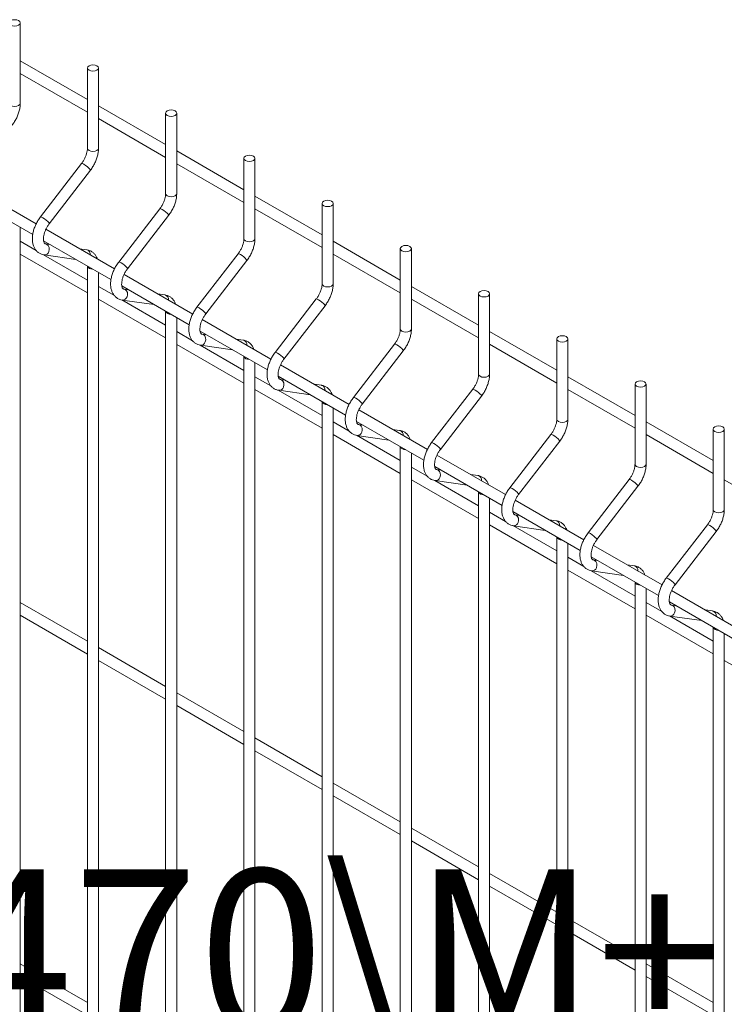
# Model space of a CAD drawing. Units: millimetres. Extents: x -59 to 2097, y -19 to 594.
# Drawn here: x 335 to 356, y 152 to 182 of the extents above; entities that cross this region are included whole.
import ezdxf

# ---------------------------------------------------------------- set-up
doc = ezdxf.new("R2010")
doc.units = ezdxf.units.MM
doc.layers.add('AM_00', color=7, linetype='Continuous', lineweight=15)
doc.layers.add('TEXT', color=2, linetype='Continuous', lineweight=15)
doc.styles.add('SLDTEXTSTYLE5', font='GOST2304A.TTF', dxfattribs={"bigfont": 'bigfont'})

# ---------------------------------------------------------------- blocks, each defined once
blk = doc.blocks.new('SW_NOTE_4')
at = {"layer": 'TEXT', "color": 0, "insert": (-30.765, 13.227), "char_height": 5, "attachment_point": 2, "style": 'SLDTEXTSTYLE5'}
blk.add_mtext('\\M+18443\\M+18470\\M+1847A\\M+1847B\\M+18470 \\M+18470\\M+1847E\\M+18484\\M+18479\\M+18472\\M+18470\\M+1847E\\M+18474\\M+18470\\M+1847C\\M+1848E\\M+1847E\\M+18470\\M+18491 \\M+1844D6', dxfattribs=at)

msp = doc.modelspace()

# ---------------------------------------------------------------- linework, layer by layer
at = {"color": 8, "linetype": 'Continuous', "lineweight": 0, "flags": 128}
for points in [[(334.996, 179.375), (334.984, 179.338), (334.948, 179.307), (334.894, 179.286), (334.83, 179.279), (334.766, 179.286), (334.712, 179.307), (334.676, 179.338), (334.663, 179.375), (334.663, 179.375)], [(337.353, 178.015), (337.341, 177.978), (337.305, 177.947), (337.251, 177.926), (337.187, 177.918), (337.123, 177.926), (337.069, 177.947), (337.033, 177.978), (337.02, 178.015)], [(337.108, 177.353), (337.109, 177.361), (337.094, 177.386), (337.061, 177.422), (337.015, 177.463), (336.964, 177.502), (336.914, 177.534), (336.874, 177.554), (336.849, 177.559), (336.844, 177.556)], [(339.711, 176.654), (339.698, 176.617), (339.662, 176.586), (339.608, 176.565), (339.544, 176.558), (339.48, 176.565), (339.426, 176.586), (339.39, 176.617), (339.377, 176.654)], [(339.465, 175.992), (339.466, 176.001), (339.451, 176.026), (339.418, 176.061), (339.373, 176.102), (339.321, 176.141), (339.271, 176.173), (339.231, 176.193), (339.206, 176.198), (339.201, 176.196)], [(335.856, 175.778), (335.823, 175.814), (335.777, 175.854), (335.725, 175.893), (335.676, 175.925), (335.635, 175.945), (335.611, 175.95), (335.606, 175.948)], [(335.856, 175.778), (335.871, 175.753), (335.87, 175.744)], [(335.856, 174.901), (335.871, 174.964), (335.865, 175.028), (335.841, 175.083), (335.8, 175.12), (335.764, 175.134)], [(342.068, 175.293), (342.055, 175.256), (342.019, 175.225), (341.965, 175.204), (341.901, 175.197), (341.837, 175.204), (341.783, 175.225), (341.747, 175.256), (341.734, 175.293)], [(341.822, 174.631), (341.823, 174.64), (341.808, 174.665), (341.775, 174.701), (341.73, 174.741), (341.678, 174.78), (341.628, 174.813), (341.588, 174.833), (341.563, 174.837), (341.558, 174.835)], [(338.213, 174.417), (338.18, 174.453), (338.134, 174.493), (338.082, 174.533), (338.033, 174.565), (337.992, 174.585), (337.968, 174.59), (337.963, 174.587)], [(338.213, 174.417), (338.228, 174.392), (338.227, 174.384)], [(344.425, 173.933), (344.412, 173.896), (344.376, 173.865), (344.322, 173.844), (344.258, 173.836), (344.194, 173.844), (344.14, 173.865), (344.104, 173.896), (344.091, 173.933)], [(338.213, 173.54), (338.228, 173.603), (338.223, 173.667), (338.198, 173.722), (338.157, 173.76), (338.122, 173.773)], [(344.179, 173.271), (344.18, 173.279), (344.165, 173.304), (344.132, 173.34), (344.087, 173.38), (344.035, 173.42), (343.985, 173.452), (343.945, 173.472), (343.92, 173.477), (343.915, 173.474)], [(340.57, 173.057), (340.537, 173.092), (340.491, 173.133), (340.439, 173.172), (340.39, 173.204), (340.349, 173.224), (340.325, 173.229), (340.32, 173.226)], [(340.57, 173.057), (340.585, 173.032), (340.584, 173.023)], [(346.782, 172.572), (346.769, 172.535), (346.733, 172.504), (346.679, 172.483), (346.615, 172.476), (346.551, 172.483), (346.497, 172.504), (346.461, 172.535), (346.448, 172.572)], [(340.57, 172.18), (340.585, 172.243), (340.58, 172.307), (340.555, 172.362), (340.514, 172.399), (340.479, 172.412)], [(342.927, 171.696), (342.894, 171.732), (342.848, 171.772), (342.796, 171.811), (342.747, 171.843), (342.706, 171.863), (342.682, 171.868), (342.677, 171.866)], [(346.536, 171.91), (346.537, 171.919), (346.522, 171.944), (346.489, 171.979), (346.444, 172.02), (346.392, 172.059), (346.342, 172.091), (346.302, 172.111), (346.277, 172.116), (346.272, 172.113)], [(342.927, 171.696), (342.942, 171.671), (342.941, 171.662)], [(342.927, 170.819), (342.942, 170.882), (342.937, 170.946), (342.912, 171.001), (342.872, 171.038), (342.836, 171.051)], [(349.139, 171.211), (349.126, 171.174), (349.09, 171.143), (349.036, 171.122), (348.972, 171.115), (348.908, 171.122), (348.854, 171.143), (348.818, 171.174), (348.805, 171.211)], [(348.893, 170.549), (348.894, 170.558), (348.879, 170.583), (348.846, 170.619), (348.801, 170.659), (348.749, 170.698), (348.699, 170.73), (348.659, 170.75), (348.634, 170.755), (348.629, 170.753)], [(345.284, 170.335), (345.251, 170.371), (345.205, 170.411), (345.153, 170.451), (345.104, 170.483), (345.063, 170.503), (345.039, 170.508), (345.034, 170.505)], [(345.284, 170.335), (345.299, 170.31), (345.298, 170.302)], [(351.496, 169.851), (351.483, 169.814), (351.447, 169.782), (351.393, 169.762), (351.329, 169.754), (351.265, 169.762), (351.211, 169.782), (351.175, 169.814), (351.162, 169.851)], [(345.284, 169.458), (345.299, 169.521), (345.294, 169.585), (345.269, 169.64), (345.229, 169.678), (345.193, 169.691)], [(351.251, 169.189), (351.251, 169.197), (351.236, 169.222), (351.203, 169.258), (351.158, 169.298), (351.106, 169.338), (351.056, 169.37), (351.016, 169.39), (350.991, 169.395), (350.986, 169.392)], [(347.641, 168.975), (347.608, 169.01), (347.562, 169.051), (347.511, 169.09), (347.461, 169.122), (347.42, 169.142), (347.396, 169.147), (347.391, 169.144)], [(347.641, 168.975), (347.656, 168.949), (347.655, 168.941)], [(347.641, 168.098), (347.656, 168.161), (347.651, 168.225), (347.626, 168.279), (347.586, 168.317), (347.55, 168.33)], [(353.853, 168.49), (353.84, 168.453), (353.804, 168.422), (353.75, 168.401), (353.686, 168.394), (353.622, 168.401), (353.568, 168.422), (353.532, 168.453), (353.519, 168.49)], [(353.608, 167.828), (353.608, 167.837), (353.593, 167.862), (353.56, 167.897), (353.515, 167.938), (353.463, 167.977), (353.413, 168.009), (353.373, 168.029), (353.348, 168.034), (353.343, 168.031)], [(349.998, 167.614), (349.965, 167.65), (349.919, 167.69), (349.868, 167.729), (349.818, 167.761), (349.777, 167.781), (349.753, 167.786), (349.748, 167.784)], [(349.998, 167.614), (350.013, 167.589), (350.012, 167.58)], [(356.21, 167.129), (356.197, 167.092), (356.161, 167.061), (356.107, 167.04), (356.043, 167.033), (355.979, 167.04), (355.925, 167.061), (355.889, 167.092), (355.876, 167.129)], [(349.998, 166.737), (350.013, 166.8), (350.008, 166.864), (349.983, 166.919), (349.943, 166.956), (349.907, 166.969)], [(355.965, 166.467), (355.965, 166.476), (355.95, 166.501), (355.917, 166.537), (355.872, 166.577), (355.82, 166.616), (355.77, 166.648), (355.73, 166.668), (355.705, 166.673), (355.7, 166.671)], [(352.355, 166.253), (352.322, 166.289), (352.276, 166.329), (352.225, 166.369), (352.175, 166.401), (352.134, 166.421), (352.11, 166.426), (352.105, 166.423)], [(352.355, 166.253), (352.37, 166.228), (352.369, 166.22)], [(352.355, 165.376), (352.37, 165.439), (352.365, 165.503), (352.34, 165.558), (352.3, 165.596), (352.264, 165.609)], [(354.712, 164.893), (354.679, 164.928), (354.633, 164.969), (354.582, 165.008), (354.532, 165.04), (354.491, 165.06), (354.467, 165.065), (354.462, 165.062)], [(354.712, 164.893), (354.727, 164.867), (354.726, 164.859)], [(354.712, 164.016), (354.727, 164.079), (354.722, 164.143), (354.697, 164.197), (354.657, 164.235), (354.621, 164.248)]]:
    msp.add_lwpolyline(points, dxfattribs=at)
at = {"color": 8, "linetype": 'Continuous', "lineweight": 0}
for centre, radius, start, end in [((335.725, 174.94), 0.137, 265.478, 343.3074), ((336.965, 174.814), 0.146, 354.2276, 75.8842), ((337.157, 174.525), 0.149, 203.5921, 276.4133), ((338.082, 173.58), 0.137, 265.479, 343.3068), ((339.322, 173.453), 0.146, 354.2275, 75.8841), ((339.514, 173.164), 0.149, 203.5923, 276.4131), ((340.439, 172.219), 0.137, 265.4789, 343.3065), ((341.679, 172.092), 0.146, 354.228, 75.8838), ((341.871, 171.804), 0.149, 203.5923, 276.4131), ((342.796, 170.858), 0.137, 265.4788, 343.3066), ((344.036, 170.732), 0.146, 354.2279, 75.8839), ((344.228, 170.443), 0.149, 203.5923, 276.413), ((345.153, 169.497), 0.137, 265.4786, 343.3069), ((346.393, 169.371), 0.146, 354.2277, 75.884), ((346.585, 169.082), 0.149, 203.5923, 276.4131), ((347.51, 168.137), 0.137, 265.4787, 343.3069), ((348.75, 168.01), 0.146, 354.2278, 75.8839), ((348.942, 167.722), 0.149, 203.5923, 276.4131), ((351.107, 166.65), 0.146, 354.2278, 75.8839), ((349.867, 166.776), 0.137, 265.4785, 343.307), ((351.299, 166.361), 0.149, 203.5923, 276.4131), ((352.224, 165.415), 0.137, 265.479, 343.3067), ((353.464, 165.289), 0.146, 354.2278, 75.8839), ((353.656, 165), 0.149, 203.5923, 276.413), ((354.581, 164.055), 0.137, 265.4789, 343.3065), ((355.821, 163.928), 0.146, 354.2281, 75.8837), ((356.013, 163.64), 0.149, 203.5923, 276.413)]:
    msp.add_arc(centre, radius, start, end, dxfattribs=at)
at = {"layer": 'AM_00'}
for p, q in [((334.996, 179.375), (334.996, 181.796)), ((337.02, 179.488), (334.996, 180.657)), ((334.996, 180.272), (337.02, 179.104)), ((337.02, 180.436), (337.02, 178.015)), ((337.353, 178.015), (337.353, 180.436)), ((339.377, 178.128), (337.353, 179.296)), ((339.377, 179.075), (339.377, 176.654)), ((339.711, 176.654), (339.711, 179.075)), ((337.353, 178.911), (339.377, 177.743)), ((341.734, 176.767), (339.711, 177.935)), ((336.844, 177.556), (335.606, 175.948)), ((339.711, 177.55), (341.734, 176.382)), ((341.734, 177.714), (341.734, 175.293)), ((342.068, 175.293), (342.068, 177.714)), ((335.87, 175.744), (337.108, 177.353)), ((335.478, 175.741), (333.41, 176.935)), ((333.343, 176.589), (335.372, 175.417)), ((344.091, 175.406), (342.068, 176.575)), ((344.091, 176.353), (344.091, 173.933)), ((344.425, 173.933), (344.425, 176.353)), ((339.201, 176.196), (337.963, 174.587)), ((338.227, 174.384), (339.465, 175.992)), ((342.068, 176.19), (344.091, 175.022)), ((334.996, 141.27), (334.996, 175.634)), ((337.836, 174.38), (335.767, 175.574)), ((335.476, 174.936), (334.996, 175.213)), ((335.7, 175.228), (337.729, 174.057)), ((335.897, 175.114), (335.762, 175.134)), ((335.764, 175.134), (335.762, 175.134)), ((346.448, 174.046), (344.425, 175.214)), ((334.996, 174.828), (337.02, 173.66)), ((337.02, 174.045), (335.698, 174.808)), ((335.714, 174.804), (336.674, 174.665)), ((337, 174.955), (336.786, 174.986)), ((341.558, 174.835), (340.32, 173.226)), ((344.425, 174.829), (346.448, 173.661)), ((346.448, 174.993), (346.448, 172.572)), ((346.782, 172.572), (346.782, 174.993)), ((340.584, 173.023), (341.822, 174.631)), ((337.02, 174.466), (337.02, 139.909)), ((337.353, 139.909), (337.353, 174.273)), ((340.193, 173.019), (338.124, 174.213)), ((337.833, 173.576), (337.353, 173.852)), ((338.057, 173.868), (340.086, 172.696)), ((338.254, 173.754), (338.119, 173.773)), ((338.122, 173.773), (338.119, 173.773)), ((339.357, 173.595), (339.143, 173.626)), ((348.805, 172.685), (346.782, 173.853)), ((348.805, 173.632), (348.805, 171.211)), ((349.139, 171.211), (349.139, 173.632)), ((337.353, 173.468), (339.377, 172.299)), ((339.377, 172.684), (338.055, 173.447)), ((338.071, 173.443), (339.031, 173.305)), ((343.915, 173.474), (342.677, 171.866)), ((346.782, 173.468), (348.805, 172.3)), ((339.377, 173.105), (339.377, 138.549)), ((342.941, 171.662), (344.179, 173.271)), ((339.711, 138.549), (339.711, 172.913)), ((342.55, 171.659), (340.481, 172.853)), ((340.19, 172.215), (339.711, 172.492)), ((340.414, 172.507), (342.443, 171.335)), ((351.162, 171.324), (349.139, 172.493)), ((340.611, 172.393), (340.476, 172.413)), ((340.479, 172.412), (340.476, 172.413)), ((341.714, 172.234), (341.5, 172.265)), ((351.162, 172.271), (351.162, 169.851)), ((351.496, 169.851), (351.496, 172.271)), ((339.711, 172.107), (341.734, 170.939)), ((341.734, 171.323), (340.412, 172.087)), ((340.428, 172.083), (341.389, 171.944)), ((346.272, 172.113), (345.034, 170.505)), ((345.298, 170.302), (346.536, 171.91)), ((349.139, 172.108), (351.162, 170.939)), ((341.734, 171.745), (341.734, 137.188)), ((342.068, 137.188), (342.068, 171.552)), ((344.907, 170.298), (342.838, 171.492)), ((342.547, 170.854), (342.068, 171.131)), ((342.771, 171.146), (344.8, 169.975)), ((342.968, 171.032), (342.833, 171.052)), ((342.836, 171.051), (342.833, 171.052)), ((353.519, 169.964), (351.496, 171.132)), ((342.068, 170.746), (344.091, 169.578)), ((344.091, 169.963), (342.769, 170.726)), ((342.785, 170.722), (343.746, 170.583)), ((344.071, 170.873), (343.857, 170.904)), ((348.629, 170.753), (347.391, 169.144)), ((351.496, 170.747), (353.519, 169.579)), ((353.519, 170.911), (353.519, 168.49)), ((353.853, 168.49), (353.853, 170.911)), ((344.091, 170.384), (344.091, 135.827)), ((347.655, 168.941), (348.893, 170.549)), ((344.425, 135.827), (344.425, 170.191)), ((347.264, 168.937), (345.195, 170.131)), ((344.904, 169.494), (344.425, 169.77)), ((345.128, 169.785), (347.157, 168.614)), ((355.876, 168.603), (353.853, 169.771)), ((345.325, 169.672), (345.19, 169.691)), ((345.193, 169.691), (345.19, 169.691)), ((346.428, 169.513), (346.214, 169.544)), ((355.876, 169.55), (355.876, 167.129)), ((356.21, 167.129), (356.21, 169.55)), ((344.425, 169.385), (346.448, 168.217)), ((346.448, 168.602), (345.126, 169.365)), ((345.142, 169.361), (346.103, 169.223)), ((350.986, 169.392), (349.748, 167.784)), ((350.012, 167.58), (351.251, 169.189)), ((353.853, 169.386), (355.876, 168.218)), ((346.448, 169.023), (346.448, 134.467)), ((346.782, 134.467), (346.782, 168.831)), ((349.621, 167.577), (347.552, 168.771)), ((347.261, 168.133), (346.782, 168.41)), ((347.485, 168.425), (349.514, 167.253)), ((347.682, 168.311), (347.547, 168.331)), ((347.55, 168.33), (347.547, 168.331)), ((346.782, 168.025), (348.805, 166.857)), ((348.805, 167.241), (347.483, 168.005)), ((347.499, 168.001), (348.46, 167.862)), ((348.785, 168.152), (348.571, 168.183)), ((353.343, 168.031), (352.105, 166.423)), ((356.21, 168.026), (358.233, 166.857)), ((352.369, 166.22), (353.608, 167.828)), ((348.805, 167.663), (348.805, 133.106)), ((349.139, 133.106), (349.139, 167.47)), ((351.978, 166.216), (349.909, 167.41)), ((349.618, 166.772), (349.139, 167.049)), ((349.842, 167.064), (351.871, 165.893)), ((350.039, 166.95), (349.904, 166.97)), ((349.907, 166.969), (349.904, 166.97)), ((351.142, 166.791), (350.928, 166.822)), ((349.139, 166.664), (351.162, 165.496)), ((351.162, 165.881), (349.84, 166.644)), ((349.856, 166.64), (350.817, 166.501)), ((355.7, 166.671), (354.462, 165.062)), ((351.162, 166.302), (351.162, 131.745)), ((354.726, 164.859), (355.965, 166.467)), ((351.496, 131.745), (351.496, 166.109)), ((354.335, 164.855), (352.266, 166.049)), ((351.975, 165.412), (351.496, 165.688)), ((352.199, 165.703), (354.228, 164.532)), ((352.396, 165.59), (352.261, 165.609)), ((352.264, 165.609), (352.261, 165.609)), ((351.496, 165.303), (353.519, 164.135)), ((353.499, 165.431), (353.285, 165.461)), ((353.519, 164.52), (352.197, 165.283)), ((352.213, 165.279), (353.174, 165.141)), ((353.519, 164.941), (353.519, 130.385)), ((353.853, 130.385), (353.853, 164.749)), ((356.692, 163.495), (354.623, 164.689)), ((337.02, 163.158), (334.996, 164.326)), ((354.332, 164.051), (353.853, 164.328)), ((354.556, 164.343), (356.585, 163.171)), ((354.753, 164.229), (354.618, 164.249)), ((354.621, 164.248), (354.618, 164.249)), ((334.996, 163.941), (337.02, 162.773)), ((353.853, 163.943), (355.876, 162.775)), ((355.876, 163.159), (354.554, 163.923)), ((354.57, 163.919), (355.531, 163.78)), ((355.856, 164.07), (355.642, 164.101)), ((355.876, 163.58), (355.876, 129.024)), ((356.21, 129.024), (356.21, 163.388)), ((339.377, 161.797), (337.353, 162.965)), ((337.353, 162.58), (339.377, 161.412)), ((356.21, 162.582), (358.233, 161.414)), ((341.734, 160.436), (339.711, 161.605)), ((339.711, 161.22), (341.734, 160.051)), ((344.091, 159.076), (342.068, 160.244)), ((342.068, 159.859), (344.091, 158.691)), ((346.448, 157.715), (344.425, 158.883)), ((344.425, 158.498), (346.448, 157.33)), ((348.805, 156.354), (346.782, 157.522)), ((346.782, 157.138), (348.805, 155.969)), ((351.162, 154.994), (349.139, 156.162)), ((349.139, 155.777), (351.162, 154.609)), ((353.519, 153.633), (351.496, 154.801)), ((351.496, 154.416), (353.519, 153.248)), ((337.02, 152.27), (334.996, 153.439)), ((355.876, 152.272), (353.853, 153.44)), ((334.996, 153.054), (337.02, 151.886)), ((353.853, 153.056), (355.876, 151.887))]:
    msp.add_line(p, q, dxfattribs=at)
at = {"layer": 'AM_00', "flags": 128}
for points in [[(334.948, 181.864), (334.984, 181.833), (334.996, 181.796), (334.984, 181.759), (334.948, 181.728), (334.894, 181.707), (334.83, 181.7), (334.766, 181.707), (334.712, 181.728), (334.676, 181.759), (334.663, 181.796), (334.676, 181.833), (334.712, 181.864), (334.766, 181.885), (334.83, 181.892), (334.894, 181.885), (334.948, 181.864)], [(337.305, 180.504), (337.341, 180.472), (337.353, 180.436), (337.341, 180.399), (337.305, 180.367), (337.251, 180.347), (337.187, 180.339), (337.123, 180.347), (337.069, 180.367), (337.033, 180.399), (337.02, 180.436), (337.033, 180.472), (337.069, 180.504), (337.123, 180.524), (337.187, 180.532), (337.251, 180.524), (337.305, 180.504)], [(339.662, 179.143), (339.698, 179.112), (339.711, 179.075), (339.698, 179.038), (339.662, 179.007), (339.608, 178.986), (339.544, 178.979), (339.48, 178.986), (339.426, 179.007), (339.39, 179.038), (339.377, 179.075), (339.39, 179.112), (339.426, 179.143), (339.48, 179.164), (339.544, 179.171), (339.608, 179.164), (339.662, 179.143)], [(342.019, 177.782), (342.055, 177.751), (342.068, 177.714), (342.055, 177.677), (342.019, 177.646), (341.965, 177.625), (341.901, 177.618), (341.837, 177.625), (341.783, 177.646), (341.747, 177.677), (341.734, 177.714), (341.747, 177.751), (341.783, 177.782), (341.837, 177.803), (341.901, 177.81), (341.965, 177.803), (342.019, 177.782)], [(344.376, 176.422), (344.412, 176.39), (344.425, 176.353), (344.412, 176.317), (344.376, 176.285), (344.322, 176.265), (344.258, 176.257), (344.194, 176.265), (344.14, 176.285), (344.104, 176.317), (344.091, 176.353), (344.104, 176.39), (344.14, 176.422), (344.194, 176.442), (344.258, 176.45), (344.322, 176.442), (344.376, 176.422)], [(346.733, 175.061), (346.769, 175.03), (346.782, 174.993), (346.769, 174.956), (346.733, 174.925), (346.679, 174.904), (346.615, 174.897), (346.551, 174.904), (346.497, 174.925), (346.461, 174.956), (346.448, 174.993), (346.461, 175.03), (346.497, 175.061), (346.551, 175.082), (346.615, 175.089), (346.679, 175.082), (346.733, 175.061)], [(349.09, 173.7), (349.126, 173.669), (349.139, 173.632), (349.126, 173.595), (349.09, 173.564), (349.036, 173.543), (348.972, 173.536), (348.908, 173.543), (348.854, 173.564), (348.818, 173.595), (348.805, 173.632), (348.818, 173.669), (348.854, 173.7), (348.908, 173.721), (348.972, 173.728), (349.036, 173.721), (349.09, 173.7)], [(351.447, 172.339), (351.483, 172.308), (351.496, 172.271), (351.483, 172.235), (351.447, 172.203), (351.393, 172.183), (351.329, 172.175), (351.265, 172.183), (351.211, 172.203), (351.175, 172.235), (351.162, 172.271), (351.175, 172.308), (351.211, 172.339), (351.265, 172.36), (351.329, 172.368), (351.393, 172.36), (351.447, 172.339)], [(353.804, 170.979), (353.84, 170.948), (353.853, 170.911), (353.84, 170.874), (353.804, 170.843), (353.75, 170.822), (353.686, 170.815), (353.622, 170.822), (353.568, 170.843), (353.532, 170.874), (353.519, 170.911), (353.532, 170.948), (353.568, 170.979), (353.622, 171), (353.686, 171.007), (353.75, 171), (353.804, 170.979)], [(356.161, 169.618), (356.197, 169.587), (356.21, 169.55), (356.197, 169.513), (356.161, 169.482), (356.107, 169.461), (356.043, 169.454), (355.979, 169.461), (355.925, 169.482), (355.889, 169.513), (355.876, 169.55), (355.889, 169.587), (355.925, 169.618), (355.979, 169.639), (356.043, 169.646), (356.107, 169.639), (356.161, 169.618)]]:
    msp.add_lwpolyline(points, dxfattribs=at)
at = {"layer": 'AM_00'}
for points, knots in [([(334.751, 178.714), (334.765, 178.732), (334.804, 178.785), (334.861, 178.879), (334.917, 178.996), (334.96, 179.117), (334.987, 179.236), (334.996, 179.322), (334.996, 179.367), (334.996, 179.375)], [0, 0, 0, 0, 0.093745, 0.267795, 0.442106, 0.617103, 0.793468, 0.961586, 1, 1, 1, 1]), ([(337.02, 178.015), (337.02, 178.002), (337.019, 177.966), (337.009, 177.898), (336.984, 177.811), (336.947, 177.721), (336.9, 177.634), (336.863, 177.582), (336.844, 177.556)], [0, 0, 0, 0, 0.092842, 0.271583, 0.453032, 0.637073, 0.822707, 1, 1, 1, 1]), ([(337.108, 177.353), (337.122, 177.371), (337.161, 177.424), (337.218, 177.519), (337.274, 177.636), (337.317, 177.756), (337.344, 177.875), (337.353, 177.961), (337.353, 178.006), (337.353, 178.015)], [0, 0, 0, 0, 0.093745, 0.267795, 0.442106, 0.617103, 0.793468, 0.961586, 1, 1, 1, 1]), ([(339.377, 176.654), (339.377, 176.642), (339.376, 176.606), (339.366, 176.538), (339.341, 176.451), (339.304, 176.361), (339.257, 176.273), (339.22, 176.221), (339.201, 176.196)], [0, 0, 0, 0, 0.092842, 0.271583, 0.453032, 0.637073, 0.822707, 1, 1, 1, 1]), ([(339.465, 175.992), (339.479, 176.011), (339.518, 176.064), (339.576, 176.158), (339.632, 176.275), (339.674, 176.396), (339.701, 176.515), (339.71, 176.601), (339.71, 176.646), (339.711, 176.654)], [0, 0, 0, 0, 0.093745, 0.267795, 0.442106, 0.617103, 0.793468, 0.961586, 1, 1, 1, 1]), ([(335.606, 175.948), (335.592, 175.929), (335.553, 175.876), (335.496, 175.782), (335.44, 175.665), (335.397, 175.544), (335.37, 175.423), (335.358, 175.303), (335.364, 175.187), (335.389, 175.084), (335.429, 174.996), (335.483, 174.921), (335.552, 174.862), (335.631, 174.821), (335.688, 174.809), (335.714, 174.804)], [0, 0, 0, 0, 0.044795, 0.127964, 0.211257, 0.294878, 0.379153, 0.464401, 0.55075, 0.637417, 0.71185, 0.783229, 0.860101, 0.933845, 1, 1, 1, 1]), ([(335.762, 175.134), (335.758, 175.135), (335.746, 175.137), (335.737, 175.143), (335.722, 175.158), (335.706, 175.19), (335.695, 175.241), (335.693, 175.309), (335.703, 175.387), (335.725, 175.474), (335.76, 175.564), (335.805, 175.651), (335.844, 175.71), (335.866, 175.74), (335.87, 175.744)], [0, 0, 0, 0, 0.046684, 0.162071, 0.255661, 0.342384, 0.434817, 0.524666, 0.61492, 0.706576, 0.799607, 0.893546, 0.982847, 1, 1, 1, 1]), ([(341.734, 175.293), (341.734, 175.281), (341.733, 175.245), (341.723, 175.177), (341.698, 175.09), (341.661, 175), (341.614, 174.913), (341.577, 174.86), (341.558, 174.835)], [0, 0, 0, 0, 0.092842, 0.271583, 0.453032, 0.637073, 0.822707, 1, 1, 1, 1]), ([(341.822, 174.631), (341.836, 174.65), (341.875, 174.703), (341.933, 174.797), (341.989, 174.914), (342.031, 175.035), (342.058, 175.154), (342.067, 175.24), (342.067, 175.285), (342.068, 175.293)], [0, 0, 0, 0, 0.093745, 0.267795, 0.442106, 0.617102, 0.793468, 0.961586, 1, 1, 1, 1]), ([(337.319, 174.678), (337.312, 174.698), (337.296, 174.746), (337.253, 174.812), (337.191, 174.876), (337.115, 174.924), (337.049, 174.947), (337.01, 174.954), (337, 174.955)], [0, 0, 0, 0, 0.13389, 0.333568, 0.526862, 0.73316, 0.933936, 1, 1, 1, 1]), ([(337.963, 174.587), (337.949, 174.569), (337.91, 174.516), (337.853, 174.421), (337.797, 174.304), (337.754, 174.184), (337.727, 174.062), (337.715, 173.942), (337.721, 173.827), (337.746, 173.723), (337.786, 173.635), (337.84, 173.561), (337.909, 173.501), (337.988, 173.46), (338.045, 173.449), (338.071, 173.443)], [0, 0, 0, 0, 0.044795, 0.127964, 0.211257, 0.294878, 0.379153, 0.464401, 0.55075, 0.637417, 0.711851, 0.783229, 0.860101, 0.933845, 1, 1, 1, 1]), ([(338.119, 173.773), (338.115, 173.774), (338.103, 173.776), (338.094, 173.782), (338.079, 173.798), (338.063, 173.83), (338.052, 173.88), (338.05, 173.948), (338.06, 174.027), (338.082, 174.113), (338.117, 174.203), (338.162, 174.29), (338.201, 174.35), (338.223, 174.379), (338.227, 174.384)], [0, 0, 0, 0, 0.046684, 0.16207, 0.25566, 0.342384, 0.434816, 0.524665, 0.61492, 0.706576, 0.799607, 0.893546, 0.982847, 1, 1, 1, 1]), ([(344.091, 173.933), (344.091, 173.92), (344.09, 173.884), (344.08, 173.816), (344.055, 173.729), (344.018, 173.639), (343.971, 173.552), (343.934, 173.5), (343.915, 173.474)], [0, 0, 0, 0, 0.092842, 0.271583, 0.453032, 0.637073, 0.822707, 1, 1, 1, 1]), ([(344.179, 173.271), (344.193, 173.289), (344.232, 173.342), (344.29, 173.437), (344.346, 173.554), (344.388, 173.674), (344.415, 173.793), (344.424, 173.879), (344.424, 173.924), (344.425, 173.933)], [0, 0, 0, 0, 0.093745, 0.267795, 0.442106, 0.617103, 0.793468, 0.961586, 1, 1, 1, 1]), ([(339.676, 173.318), (339.67, 173.337), (339.653, 173.385), (339.61, 173.451), (339.548, 173.515), (339.472, 173.563), (339.406, 173.586), (339.367, 173.593), (339.357, 173.595)], [0, 0, 0, 0, 0.13389, 0.333568, 0.526862, 0.73316, 0.933936, 1, 1, 1, 1]), ([(340.32, 173.226), (340.306, 173.208), (340.267, 173.155), (340.21, 173.061), (340.154, 172.944), (340.111, 172.823), (340.084, 172.702), (340.072, 172.582), (340.078, 172.466), (340.103, 172.362), (340.143, 172.274), (340.197, 172.2), (340.266, 172.141), (340.346, 172.1), (340.402, 172.088), (340.428, 172.083)], [0, 0, 0, 0, 0.044795, 0.127964, 0.211257, 0.294878, 0.379153, 0.464401, 0.55075, 0.637417, 0.711851, 0.783229, 0.860101, 0.933845, 1, 1, 1, 1]), ([(340.476, 172.413), (340.472, 172.413), (340.46, 172.416), (340.451, 172.421), (340.436, 172.437), (340.42, 172.469), (340.409, 172.52), (340.407, 172.587), (340.417, 172.666), (340.439, 172.752), (340.474, 172.842), (340.519, 172.929), (340.558, 172.989), (340.581, 173.018), (340.584, 173.023)], [0, 0, 0, 0, 0.046684, 0.16207, 0.255661, 0.342384, 0.434816, 0.524666, 0.61492, 0.706576, 0.799607, 0.893546, 0.982847, 1, 1, 1, 1]), ([(346.448, 172.572), (346.448, 172.56), (346.447, 172.524), (346.437, 172.456), (346.412, 172.368), (346.375, 172.279), (346.329, 172.191), (346.291, 172.139), (346.272, 172.113)], [0, 0, 0, 0, 0.092842, 0.271583, 0.453032, 0.637073, 0.822707, 1, 1, 1, 1]), ([(346.536, 171.91), (346.55, 171.929), (346.589, 171.981), (346.647, 172.076), (346.703, 172.193), (346.745, 172.314), (346.772, 172.433), (346.781, 172.519), (346.781, 172.564), (346.782, 172.572)], [0, 0, 0, 0, 0.0937447, 0.2677949, 0.442106, 0.6171025, 0.7934677, 0.9615862, 1, 1, 1, 1]), ([(342.033, 171.957), (342.027, 171.976), (342.01, 172.024), (341.967, 172.091), (341.905, 172.155), (341.829, 172.203), (341.763, 172.226), (341.724, 172.232), (341.714, 172.234)], [0, 0, 0, 0, 0.13389, 0.333568, 0.526862, 0.73316, 0.933936, 1, 1, 1, 1]), ([(342.677, 171.866), (342.663, 171.847), (342.624, 171.794), (342.567, 171.7), (342.511, 171.583), (342.468, 171.462), (342.441, 171.341), (342.429, 171.221), (342.435, 171.105), (342.46, 171.002), (342.5, 170.913), (342.554, 170.839), (342.623, 170.78), (342.703, 170.739), (342.759, 170.727), (342.785, 170.722)], [0, 0, 0, 0, 0.044795, 0.127964, 0.211257, 0.294878, 0.379153, 0.464401, 0.55075, 0.637417, 0.71185, 0.783229, 0.860101, 0.933845, 1, 1, 1, 1]), ([(342.833, 171.052), (342.829, 171.053), (342.817, 171.055), (342.808, 171.061), (342.793, 171.076), (342.777, 171.108), (342.766, 171.159), (342.764, 171.227), (342.774, 171.305), (342.796, 171.392), (342.831, 171.482), (342.876, 171.569), (342.915, 171.628), (342.938, 171.658), (342.941, 171.662)], [0, 0, 0, 0, 0.046684, 0.16207, 0.255661, 0.342384, 0.434816, 0.524666, 0.61492, 0.706576, 0.799607, 0.893546, 0.982847, 1, 1, 1, 1]), ([(348.805, 171.211), (348.805, 171.199), (348.804, 171.163), (348.794, 171.095), (348.769, 171.008), (348.732, 170.918), (348.686, 170.831), (348.648, 170.778), (348.629, 170.753)], [0, 0, 0, 0, 0.092842, 0.271583, 0.453032, 0.637073, 0.822707, 1, 1, 1, 1]), ([(348.893, 170.549), (348.907, 170.568), (348.946, 170.621), (349.004, 170.715), (349.06, 170.832), (349.102, 170.953), (349.129, 171.072), (349.138, 171.158), (349.139, 171.203), (349.139, 171.211)], [0, 0, 0, 0, 0.093745, 0.267795, 0.442106, 0.617103, 0.793468, 0.961586, 1, 1, 1, 1]), ([(344.39, 170.596), (344.384, 170.616), (344.367, 170.664), (344.324, 170.73), (344.262, 170.794), (344.186, 170.842), (344.12, 170.865), (344.081, 170.872), (344.071, 170.873)], [0, 0, 0, 0, 0.13389, 0.333568, 0.526862, 0.73316, 0.933936, 1, 1, 1, 1]), ([(345.034, 170.505), (345.02, 170.487), (344.981, 170.434), (344.924, 170.339), (344.868, 170.222), (344.825, 170.102), (344.798, 169.98), (344.786, 169.86), (344.792, 169.745), (344.817, 169.641), (344.857, 169.553), (344.911, 169.479), (344.98, 169.419), (345.06, 169.378), (345.116, 169.367), (345.142, 169.361)], [0, 0, 0, 0, 0.0447953, 0.1279641, 0.2112573, 0.2948782, 0.3791532, 0.4644009, 0.5507501, 0.6374167, 0.7118505, 0.7832288, 0.8601007, 0.9338448, 1, 1, 1, 1]), ([(345.19, 169.691), (345.186, 169.692), (345.174, 169.694), (345.165, 169.7), (345.15, 169.716), (345.134, 169.748), (345.123, 169.798), (345.121, 169.866), (345.131, 169.945), (345.153, 170.031), (345.188, 170.121), (345.233, 170.208), (345.272, 170.268), (345.295, 170.297), (345.298, 170.302)], [0, 0, 0, 0, 0.0466837, 0.1620704, 0.2556605, 0.3423837, 0.4348164, 0.5246655, 0.6149204, 0.7065757, 0.7996071, 0.8935461, 0.9828472, 1, 1, 1, 1]), ([(351.162, 169.851), (351.162, 169.838), (351.161, 169.802), (351.151, 169.734), (351.126, 169.647), (351.089, 169.557), (351.043, 169.47), (351.005, 169.418), (350.986, 169.392)], [0, 0, 0, 0, 0.092842, 0.271583, 0.453032, 0.637073, 0.822707, 1, 1, 1, 1]), ([(351.251, 169.189), (351.264, 169.207), (351.304, 169.26), (351.361, 169.354), (351.417, 169.472), (351.459, 169.592), (351.486, 169.711), (351.495, 169.797), (351.496, 169.842), (351.496, 169.851)], [0, 0, 0, 0, 0.093745, 0.267795, 0.442106, 0.617102, 0.793468, 0.961586, 1, 1, 1, 1]), ([(346.747, 169.235), (346.741, 169.255), (346.724, 169.303), (346.681, 169.369), (346.619, 169.433), (346.543, 169.481), (346.477, 169.504), (346.438, 169.511), (346.428, 169.513)], [0, 0, 0, 0, 0.13389, 0.333568, 0.526862, 0.73316, 0.933936, 1, 1, 1, 1]), ([(347.391, 169.144), (347.377, 169.126), (347.338, 169.073), (347.281, 168.979), (347.225, 168.862), (347.182, 168.741), (347.155, 168.62), (347.143, 168.5), (347.149, 168.384), (347.174, 168.28), (347.214, 168.192), (347.268, 168.118), (347.337, 168.059), (347.417, 168.018), (347.473, 168.006), (347.499, 168.001)], [0, 0, 0, 0, 0.044795, 0.127964, 0.211257, 0.294878, 0.379153, 0.464401, 0.55075, 0.637417, 0.711851, 0.783229, 0.860101, 0.933845, 1, 1, 1, 1]), ([(347.547, 168.331), (347.543, 168.331), (347.531, 168.334), (347.522, 168.339), (347.507, 168.355), (347.491, 168.387), (347.48, 168.438), (347.478, 168.505), (347.488, 168.584), (347.51, 168.67), (347.545, 168.76), (347.59, 168.847), (347.629, 168.907), (347.652, 168.936), (347.655, 168.941)], [0, 0, 0, 0, 0.046684, 0.16207, 0.255661, 0.342384, 0.434816, 0.524666, 0.61492, 0.706576, 0.799607, 0.893546, 0.982847, 1, 1, 1, 1]), ([(353.519, 168.49), (353.519, 168.478), (353.518, 168.442), (353.508, 168.374), (353.483, 168.286), (353.446, 168.197), (353.4, 168.109), (353.362, 168.057), (353.343, 168.031)], [0, 0, 0, 0, 0.092842, 0.271583, 0.453032, 0.637073, 0.822707, 1, 1, 1, 1]), ([(353.608, 167.828), (353.621, 167.847), (353.661, 167.899), (353.718, 167.994), (353.774, 168.111), (353.816, 168.232), (353.843, 168.351), (353.852, 168.436), (353.853, 168.481), (353.853, 168.49)], [0, 0, 0, 0, 0.093745, 0.267795, 0.442106, 0.617102, 0.793468, 0.961586, 1, 1, 1, 1]), ([(349.104, 167.875), (349.098, 167.894), (349.081, 167.942), (349.038, 168.008), (348.976, 168.073), (348.901, 168.121), (348.834, 168.144), (348.795, 168.15), (348.785, 168.152)], [0, 0, 0, 0, 0.13389, 0.333568, 0.526862, 0.73316, 0.933936, 1, 1, 1, 1]), ([(349.748, 167.784), (349.734, 167.765), (349.695, 167.712), (349.638, 167.618), (349.582, 167.501), (349.539, 167.38), (349.512, 167.259), (349.5, 167.139), (349.506, 167.023), (349.531, 166.92), (349.571, 166.831), (349.625, 166.757), (349.694, 166.698), (349.774, 166.657), (349.83, 166.645), (349.856, 166.64)], [0, 0, 0, 0, 0.044795, 0.127964, 0.211257, 0.294878, 0.379153, 0.464401, 0.55075, 0.637417, 0.71185, 0.783229, 0.860101, 0.933845, 1, 1, 1, 1]), ([(349.904, 166.97), (349.9, 166.971), (349.888, 166.973), (349.879, 166.979), (349.864, 166.994), (349.848, 167.026), (349.837, 167.077), (349.835, 167.145), (349.845, 167.223), (349.867, 167.31), (349.902, 167.399), (349.947, 167.487), (349.986, 167.546), (350.009, 167.576), (350.012, 167.58)], [0, 0, 0, 0, 0.046684, 0.16207, 0.255661, 0.342384, 0.434816, 0.524666, 0.61492, 0.706576, 0.799607, 0.893546, 0.982847, 1, 1, 1, 1]), ([(355.876, 167.129), (355.876, 167.117), (355.875, 167.081), (355.865, 167.013), (355.84, 166.926), (355.803, 166.836), (355.757, 166.749), (355.719, 166.696), (355.7, 166.671)], [0, 0, 0, 0, 0.092842, 0.271583, 0.453032, 0.637073, 0.822707, 1, 1, 1, 1]), ([(355.965, 166.467), (355.978, 166.486), (356.018, 166.539), (356.075, 166.633), (356.131, 166.75), (356.173, 166.871), (356.2, 166.99), (356.209, 167.076), (356.21, 167.121), (356.21, 167.129)], [0, 0, 0, 0, 0.093745, 0.267795, 0.442106, 0.617102, 0.793468, 0.961586, 1, 1, 1, 1]), ([(351.461, 166.514), (351.455, 166.533), (351.438, 166.582), (351.395, 166.648), (351.333, 166.712), (351.258, 166.76), (351.191, 166.783), (351.152, 166.79), (351.142, 166.791)], [0, 0, 0, 0, 0.13389, 0.333568, 0.526862, 0.73316, 0.933936, 1, 1, 1, 1]), ([(352.105, 166.423), (352.091, 166.405), (352.052, 166.352), (351.995, 166.257), (351.939, 166.14), (351.897, 166.02), (351.869, 165.898), (351.857, 165.778), (351.863, 165.663), (351.888, 165.559), (351.928, 165.471), (351.982, 165.397), (352.051, 165.337), (352.131, 165.296), (352.187, 165.285), (352.213, 165.279)], [0, 0, 0, 0, 0.044795, 0.127964, 0.211257, 0.294878, 0.379153, 0.464401, 0.55075, 0.637417, 0.71185, 0.783229, 0.860101, 0.933845, 1, 1, 1, 1]), ([(352.261, 165.609), (352.257, 165.61), (352.245, 165.612), (352.236, 165.618), (352.221, 165.634), (352.205, 165.666), (352.194, 165.716), (352.192, 165.784), (352.202, 165.863), (352.224, 165.949), (352.259, 166.039), (352.304, 166.126), (352.343, 166.186), (352.366, 166.215), (352.369, 166.22)], [0, 0, 0, 0, 0.046684, 0.16207, 0.25566, 0.342384, 0.434816, 0.524665, 0.61492, 0.706576, 0.799607, 0.893546, 0.982847, 1, 1, 1, 1]), ([(353.818, 165.153), (353.812, 165.173), (353.795, 165.221), (353.752, 165.287), (353.69, 165.351), (353.615, 165.399), (353.548, 165.422), (353.509, 165.429), (353.499, 165.431)], [0, 0, 0, 0, 0.13389, 0.333568, 0.526862, 0.73316, 0.933936, 1, 1, 1, 1]), ([(354.462, 165.062), (354.448, 165.044), (354.409, 164.991), (354.352, 164.897), (354.296, 164.78), (354.254, 164.659), (354.226, 164.537), (354.214, 164.418), (354.22, 164.302), (354.245, 164.198), (354.285, 164.11), (354.339, 164.036), (354.408, 163.977), (354.488, 163.935), (354.544, 163.924), (354.57, 163.919)], [0, 0, 0, 0, 0.044795, 0.127964, 0.211257, 0.294878, 0.379153, 0.464401, 0.55075, 0.637417, 0.71185, 0.783229, 0.860101, 0.933845, 1, 1, 1, 1]), ([(354.618, 164.249), (354.615, 164.249), (354.602, 164.252), (354.593, 164.257), (354.578, 164.273), (354.562, 164.305), (354.551, 164.356), (354.549, 164.423), (354.559, 164.502), (354.581, 164.588), (354.616, 164.678), (354.661, 164.765), (354.7, 164.825), (354.723, 164.854), (354.726, 164.859)], [0, 0, 0, 0, 0.046684, 0.16207, 0.255661, 0.342384, 0.434816, 0.524666, 0.61492, 0.706576, 0.799607, 0.893546, 0.982847, 1, 1, 1, 1]), ([(356.175, 163.793), (356.169, 163.812), (356.152, 163.86), (356.109, 163.926), (356.047, 163.991), (355.972, 164.039), (355.905, 164.062), (355.866, 164.068), (355.856, 164.07)], [0, 0, 0, 0, 0.13389, 0.333567, 0.526862, 0.73316, 0.933936, 1, 1, 1, 1])]:
    msp.add_open_spline(points, degree=3, knots=knots, dxfattribs=at)

# ---------------------------------------------------------------- block references
at = {"layer": 'TEXT'}
msp.add_blockref('SW_NOTE_4', (627.486, 143.06), dxfattribs=at)

doc.saveas('drawing.dxf')
